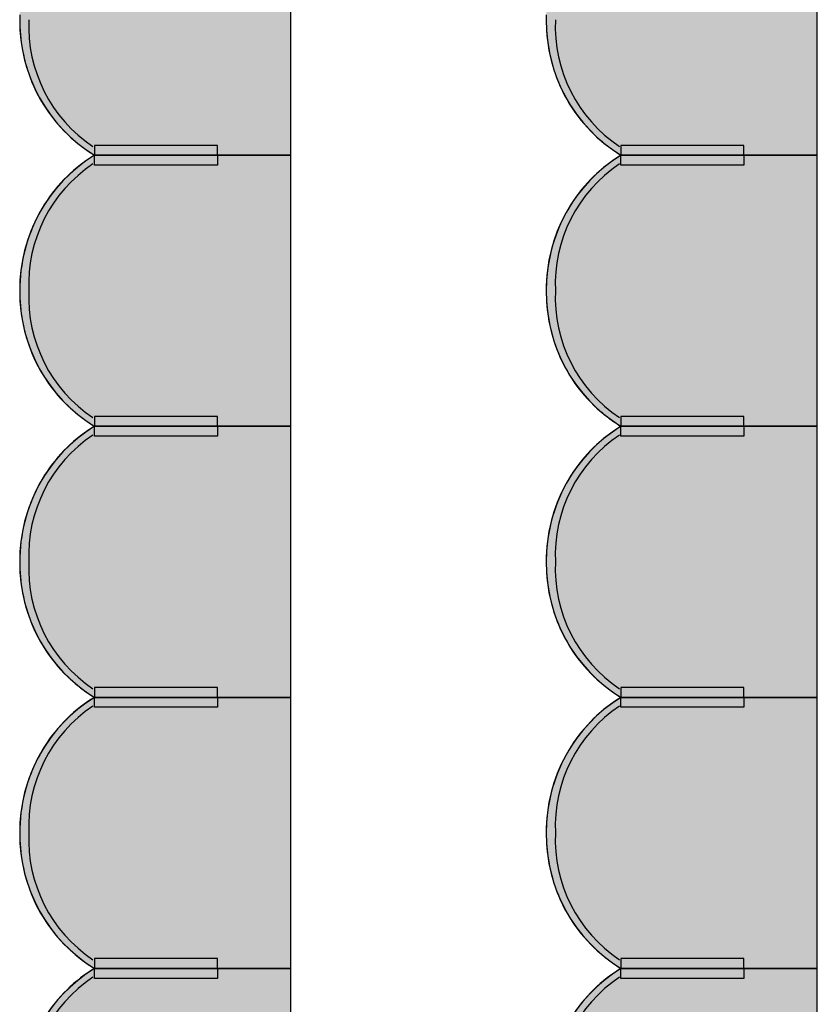
# Model space of a CAD drawing. Units: millimetres. Extents: x 2250 to 267874, y 750 to 62250.
# Drawn here: x 44330 to 45948, y 36578 to 38575 of the extents above; entities that cross this region are included whole.
import ezdxf

# ---------------------------------------------------------------- set-up
doc = ezdxf.new("R2010")
doc.units = ezdxf.units.MM
doc.header["$MEASUREMENT"] = 0
doc.linetypes.add('STANDARDMUSTER', pattern=[0])
doc.layers.add('MOEBLIERUNG', color=1, linetype='STANDARDMUSTER')

# ---------------------------------------------------------------- blocks, each defined once
blk = doc.blocks.new('SITZPLATZ_17-EF32', base_point=(46665.5, 31705.6))
at = {"layer": 'MOEBLIERUNG'}
for points in [[(47215.7, 38305.6), (47215.7, 38855.6), (46817.2, 38855.6), (46811.5, 38852), (46802.6, 38846.2), (46793.9, 38840), (46785.4, 38833.6), (46777.2, 38826.9), (46769.2, 38819.8), (46761.4, 38812.5), (46753.9, 38805), (46746.7, 38797.1), (46739.8, 38789.1), (46733.1, 38780.8), (46726.7, 38772.2), (46720.7, 38763.5), (46714.9, 38754.5), (46711.3, 38748.5), (46711.3, 38748.5), (46705.6, 38738.4), (46700.2, 38728.1), (46695.3, 38717.6), (46690.6, 38707), (46686.4, 38696.2), (46682.6, 38685.3), (46679.1, 38674.2), (46676, 38663), (46673.3, 38651.7), (46671, 38640.4), (46669.1, 38628.9), (46667.6, 38617.4), (46666.5, 38605.9), (46665.8, 38594.3), (46665.7, 38590.8), (46665.7, 38590.8), (46665.5, 38579.2), (46665.8, 38567.5), (46666.4, 38555.8), (46667.5, 38544.2), (46669, 38532.6), (46670.8, 38521.1), (46673.1, 38509.6), (46675.8, 38498.2), (46678.8, 38487), (46682.3, 38475.8), (46686.1, 38464.8), (46686.6, 38463.5), (46686.6, 38463.5), (46690.5, 38453.4), (46694.8, 38443.5), (46699.5, 38433.8), (46704.4, 38424.2), (46709.7, 38414.8), (46715.4, 38405.5), (46721.3, 38396.5), (46727.6, 38387.7), (46734.1, 38379.1), (46741, 38370.8), (46748.1, 38362.7), (46755.6, 38354.9), (46763.3, 38347.3), (46771.2, 38340), (46778.2, 38334), (46778.2, 38334), (46790.1, 38324.4), (46792.6, 38322.5), (46792.6, 38322.5), (46799.9, 38317), (46807.5, 38311.8), (46811.5, 38309.2), (46817.2, 38305.6)], [(47066.8, 38325.6), (46817.2, 38325.6), (46817.2, 38305.6), (47066.8, 38305.6)], [(47215.7, 37755.6), (47215.7, 38305.6), (46817.2, 38305.6), (46811.5, 38302), (46802.6, 38296.2), (46793.9, 38290), (46785.4, 38283.6), (46777.2, 38276.9), (46769.2, 38269.8), (46761.4, 38262.5), (46753.9, 38255), (46746.7, 38247.1), (46739.8, 38239.1), (46733.1, 38230.8), (46726.7, 38222.2), (46720.7, 38213.5), (46714.9, 38204.5), (46711.3, 38198.5), (46711.3, 38198.5), (46705.6, 38188.4), (46700.2, 38178.1), (46695.3, 38167.6), (46690.6, 38157), (46686.4, 38146.2), (46682.6, 38135.3), (46679.1, 38124.2), (46676, 38113), (46673.3, 38101.7), (46671, 38090.4), (46669.1, 38078.9), (46667.6, 38067.4), (46666.5, 38055.9), (46665.8, 38044.3), (46665.7, 38040.8), (46665.7, 38040.8), (46665.5, 38029.2), (46665.8, 38017.5), (46666.4, 38005.8), (46667.5, 37994.2), (46669, 37982.6), (46670.8, 37971.1), (46673.1, 37959.6), (46675.8, 37948.2), (46678.8, 37937), (46682.3, 37925.8), (46686.1, 37914.8), (46686.6, 37913.5), (46686.6, 37913.5), (46690.5, 37903.4), (46694.8, 37893.5), (46699.5, 37883.8), (46704.4, 37874.2), (46709.7, 37864.8), (46715.4, 37855.5), (46721.3, 37846.5), (46727.6, 37837.7), (46734.1, 37829.1), (46741, 37820.8), (46748.1, 37812.7), (46755.6, 37804.9), (46763.3, 37797.3), (46771.2, 37790), (46778.2, 37784), (46778.2, 37784), (46790.1, 37774.4), (46792.6, 37772.5), (46792.6, 37772.5), (46799.9, 37767), (46807.5, 37761.8), (46811.5, 37759.2), (46817.2, 37755.6)], [(47066.8, 38285.6), (46817.2, 38285.6), (46817.2, 38305.6), (47066.8, 38305.6)], [(47066.8, 37775.6), (46817.2, 37775.6), (46817.2, 37755.6), (47066.8, 37755.6)], [(47215.7, 37205.6), (47215.7, 37755.6), (46817.2, 37755.6), (46811.5, 37752), (46802.6, 37746.2), (46793.9, 37740), (46785.4, 37733.6), (46777.2, 37726.9), (46769.2, 37719.8), (46761.4, 37712.5), (46753.9, 37705), (46746.7, 37697.1), (46739.8, 37689.1), (46733.1, 37680.8), (46726.7, 37672.2), (46720.7, 37663.5), (46714.9, 37654.5), (46711.3, 37648.5), (46711.3, 37648.5), (46705.6, 37638.4), (46700.2, 37628.1), (46695.3, 37617.6), (46690.6, 37607), (46686.4, 37596.2), (46682.6, 37585.3), (46679.1, 37574.2), (46676, 37563), (46673.3, 37551.7), (46671, 37540.4), (46669.1, 37528.9), (46667.6, 37517.4), (46666.5, 37505.9), (46665.8, 37494.3), (46665.7, 37490.8), (46665.7, 37490.8), (46665.5, 37479.2), (46665.8, 37467.5), (46666.4, 37455.8), (46667.5, 37444.2), (46669, 37432.6), (46670.8, 37421.1), (46673.1, 37409.6), (46675.8, 37398.2), (46678.8, 37387), (46682.3, 37375.8), (46686.1, 37364.8), (46686.6, 37363.5), (46686.6, 37363.5), (46690.5, 37353.4), (46694.8, 37343.5), (46699.5, 37333.8), (46704.4, 37324.2), (46709.7, 37314.8), (46715.4, 37305.5), (46721.3, 37296.5), (46727.6, 37287.7), (46734.1, 37279.1), (46741, 37270.8), (46748.1, 37262.7), (46755.6, 37254.9), (46763.3, 37247.3), (46771.2, 37240), (46778.2, 37234), (46778.2, 37234), (46790.1, 37224.4), (46792.6, 37222.5), (46792.6, 37222.5), (46799.9, 37217), (46807.5, 37211.8), (46811.5, 37209.2), (46817.2, 37205.6)], [(47066.8, 37735.6), (46817.2, 37735.6), (46817.2, 37755.6), (47066.8, 37755.6)], [(47066.8, 37225.6), (46817.2, 37225.6), (46817.2, 37205.6), (47066.8, 37205.6)], [(47215.7, 36655.6), (47215.7, 37205.6), (46817.2, 37205.6), (46811.5, 37202), (46802.6, 37196.2), (46793.9, 37190), (46785.4, 37183.6), (46777.2, 37176.9), (46769.2, 37169.8), (46761.4, 37162.5), (46753.9, 37155), (46746.7, 37147.1), (46739.8, 37139.1), (46733.1, 37130.8), (46726.7, 37122.2), (46720.7, 37113.5), (46714.9, 37104.5), (46711.3, 37098.5), (46711.3, 37098.5), (46705.6, 37088.4), (46700.2, 37078.1), (46695.3, 37067.6), (46690.6, 37057), (46686.4, 37046.2), (46682.6, 37035.3), (46679.1, 37024.2), (46676, 37013), (46673.3, 37001.7), (46671, 36990.4), (46669.1, 36978.9), (46667.6, 36967.4), (46666.5, 36955.9), (46665.8, 36944.3), (46665.7, 36940.8), (46665.7, 36940.8), (46665.5, 36929.2), (46665.8, 36917.5), (46666.4, 36905.8), (46667.5, 36894.2), (46669, 36882.6), (46670.8, 36871.1), (46673.1, 36859.6), (46675.8, 36848.2), (46678.8, 36837), (46682.3, 36825.8), (46686.1, 36814.8), (46686.6, 36813.5), (46686.6, 36813.5), (46690.5, 36803.4), (46694.8, 36793.5), (46699.5, 36783.8), (46704.4, 36774.2), (46709.7, 36764.8), (46715.4, 36755.5), (46721.3, 36746.5), (46727.6, 36737.7), (46734.1, 36729.1), (46741, 36720.8), (46748.1, 36712.7), (46755.6, 36704.9), (46763.3, 36697.3), (46771.2, 36690), (46778.2, 36684), (46778.2, 36684), (46790.1, 36674.4), (46792.6, 36672.5), (46792.6, 36672.5), (46799.9, 36667), (46807.5, 36661.8), (46811.5, 36659.2), (46817.2, 36655.6)], [(47066.8, 37185.6), (46817.2, 37185.6), (46817.2, 37205.6), (47066.8, 37205.6)], [(47066.8, 36675.6), (46817.2, 36675.6), (46817.2, 36655.6), (47066.8, 36655.6)], [(47215.7, 36105.6), (47215.7, 36655.6), (46817.2, 36655.6), (46811.5, 36652), (46811.5, 36652), (46802.6, 36646.2), (46793.9, 36640), (46785.4, 36633.6), (46777.2, 36626.9), (46769.2, 36619.8), (46761.4, 36612.5), (46753.9, 36605), (46746.7, 36597.1), (46739.8, 36589.1), (46733.1, 36580.8), (46726.7, 36572.2), (46720.7, 36563.5), (46714.9, 36554.5), (46711.3, 36548.5), (46711.3, 36548.5), (46705.6, 36538.4), (46700.2, 36528.1), (46695.3, 36517.6), (46690.6, 36507), (46686.4, 36496.2), (46682.6, 36485.3), (46679.1, 36474.2), (46676, 36463), (46673.3, 36451.7), (46671, 36440.4), (46669.1, 36428.9), (46667.6, 36417.4), (46666.5, 36405.9), (46665.8, 36394.3), (46665.7, 36390.8), (46665.7, 36390.8), (46665.5, 36379.2), (46665.8, 36367.5), (46666.4, 36355.8), (46667.5, 36344.2), (46669, 36332.6), (46670.8, 36321.1), (46673.1, 36309.6), (46675.8, 36298.2), (46678.8, 36287), (46682.3, 36275.8), (46686.1, 36264.8), (46686.6, 36263.5), (46686.6, 36263.5), (46690.5, 36253.4), (46694.8, 36243.5), (46699.5, 36233.8), (46704.4, 36224.2), (46709.7, 36214.8), (46715.4, 36205.5), (46721.3, 36196.5), (46727.6, 36187.7), (46734.1, 36179.1), (46741, 36170.8), (46748.1, 36162.7), (46755.6, 36154.9), (46763.3, 36147.3), (46771.2, 36140), (46778.2, 36134), (46778.2, 36134), (46790.1, 36124.4), (46792.6, 36122.5), (46799.9, 36117), (46807.5, 36111.8), (46811.5, 36109.2), (46817.2, 36105.6)], [(47066.8, 36635.6), (46817.2, 36635.6), (46817.2, 36655.6), (47066.8, 36655.6)]]:
    blk.add_hatch(color=255, dxfattribs=at).paths.add_polyline_path(points)
at = {"layer": 'MOEBLIERUNG', "color": 250, "linetype": 'Continuous'}
for p, q in [((47215.7, 38305.6), (47215.7, 38855.6)), ((47066.8, 38325.6), (46817.2, 38325.6)), ((46817.2, 38325.6), (46817.2, 38305.6)), ((47066.8, 38305.6), (47066.8, 38325.6)), ((46811.5, 38309.2), (46817.2, 38305.6)), ((46817.2, 38305.6), (46811.5, 38302)), ((46817.2, 38305.6), (47215.7, 38305.6)), ((46817.2, 38305.6), (47066.8, 38305.6)), ((47215.7, 38305.6), (46817.2, 38305.6)), ((46817.2, 38285.6), (46817.2, 38305.6)), ((46817.2, 38305.6), (47066.8, 38305.6)), ((47066.8, 38305.6), (47066.8, 38285.6)), ((47215.7, 37755.6), (47215.7, 38305.6)), ((47066.8, 38285.6), (46817.2, 38285.6)), ((47066.8, 37775.6), (46817.2, 37775.6)), ((46817.2, 37775.6), (46817.2, 37755.6)), ((47066.8, 37755.6), (47066.8, 37775.6)), ((46811.5, 37759.2), (46817.2, 37755.6)), ((46817.2, 37755.6), (46811.5, 37752)), ((46817.2, 37755.6), (47215.7, 37755.6)), ((46817.2, 37755.6), (47066.8, 37755.6)), ((47215.7, 37755.6), (46817.2, 37755.6)), ((46817.2, 37735.6), (46817.2, 37755.6)), ((46817.2, 37755.6), (47066.8, 37755.6)), ((47066.8, 37755.6), (47066.8, 37735.6)), ((47215.7, 37205.6), (47215.7, 37755.6)), ((47066.8, 37735.6), (46817.2, 37735.6)), ((47066.8, 37225.6), (46817.2, 37225.6)), ((46817.2, 37225.6), (46817.2, 37205.6)), ((47066.8, 37205.6), (47066.8, 37225.6)), ((46811.5, 37209.2), (46817.2, 37205.6)), ((46817.2, 37205.6), (46811.5, 37202)), ((46817.2, 37205.6), (47215.7, 37205.6)), ((46817.2, 37205.6), (47066.8, 37205.6)), ((47215.7, 37205.6), (46817.2, 37205.6)), ((46817.2, 37185.6), (46817.2, 37205.6)), ((46817.2, 37205.6), (47066.8, 37205.6)), ((47066.8, 37205.6), (47066.8, 37185.6)), ((47215.7, 36655.6), (47215.7, 37205.6)), ((47066.8, 37185.6), (46817.2, 37185.6)), ((46811.5, 36659.2), (46817.2, 36655.6)), ((47066.8, 36675.6), (46817.2, 36675.6)), ((46817.2, 36675.6), (46817.2, 36655.6)), ((47066.8, 36655.6), (47066.8, 36675.6)), ((46817.2, 36655.6), (46811.5, 36652)), ((47215.7, 36655.6), (46817.2, 36655.6)), ((46817.2, 36635.6), (46817.2, 36655.6)), ((46817.2, 36655.6), (47066.8, 36655.6)), ((46817.2, 36655.6), (47215.7, 36655.6)), ((46817.2, 36655.6), (47066.8, 36655.6)), ((47066.8, 36655.6), (47066.8, 36635.6)), ((47215.7, 36105.6), (47215.7, 36655.6)), ((47066.8, 36635.6), (46817.2, 36635.6))]:
    blk.add_line(p, q, dxfattribs=at)
for centre, radius, start, end in [((47000.2, 38580.2), 334.6, 178.1865, 200.4206), ((46984.6, 38577.1), 319, 179.3746, 238.3412), ((46976.7, 38567), 292.9, 177.3256, 236.2922), ((46976.6, 38571.5), 309.5, 200.4206, 230.1194), ((47059.4, 38670.6), 438.6, 230.1194, 232.5281), ((46952, 38530.4), 262, 232.5281, 237.5852), ((46984.6, 38034.1), 319, 121.6588, 180.6254), ((46974.4, 38044), 305.1, 122.2627, 149.5827), ((46976.7, 38044.3), 292.9, 123.7078, 182.6744), ((46997.7, 38030.3), 332.2, 149.5827, 178.1865), ((47000.2, 38030.2), 334.6, 178.1865, 200.4206), ((46984.6, 38027.1), 319, 179.3746, 238.3412), ((46976.7, 38017), 292.9, 177.3256, 236.2922), ((46976.6, 38021.5), 309.5, 200.4206, 230.1194), ((47059.4, 38120.6), 438.6, 230.1194, 232.5281), ((46984.6, 37484.1), 319, 121.6588, 180.6254), ((46952, 37980.4), 262, 232.5281, 237.5852), ((46976.7, 37494.3), 292.9, 123.7078, 182.6744), ((46974.4, 37494), 305.1, 122.2627, 149.5827), ((46997.7, 37480.3), 332.2, 149.5827, 178.1865), ((47000.2, 37480.2), 334.6, 178.1865, 200.4206), ((46984.6, 37477.1), 319, 179.3746, 238.3412), ((46976.7, 37467), 292.9, 177.3256, 236.2922), ((46976.6, 37471.5), 309.5, 200.4206, 230.1194), ((47059.4, 37570.6), 438.6, 230.1194, 232.5281), ((46952, 37430.4), 262, 232.5281, 237.5852), ((46984.6, 36934.1), 319, 121.6588, 180.6254), ((46974.4, 36944), 305.1, 122.2627, 149.5827), ((46976.7, 36944.3), 292.9, 123.7078, 182.6744), ((46997.7, 36930.3), 332.2, 149.5827, 178.1865), ((47000.2, 36930.2), 334.6, 178.1865, 200.4206), ((46984.6, 36927.1), 319, 179.3746, 238.3412), ((46976.7, 36917), 292.9, 177.3256, 236.2922), ((46976.6, 36921.5), 309.5, 200.4206, 230.1194), ((47059.4, 37020.6), 438.6, 230.1194, 232.5281), ((46952, 36880.4), 262, 232.5281, 237.5852), ((46984.6, 36384.1), 319, 121.6588, 180.6254), ((46976.7, 36394.3), 292.9, 123.7078, 182.6744), ((46974.4, 36394), 305.1, 122.2627, 149.5827)]:
    blk.add_arc(centre, radius, start, end, dxfattribs=at)
blk = doc.blocks.new('SITZPLATZ_17-F0F0', base_point=(45715.5, 31705.6))
at = {"layer": 'MOEBLIERUNG'}
for points in [[(46265.7, 38305.6), (46265.7, 38855.6), (45867.2, 38855.6), (45861.5, 38852), (45852.6, 38846.2), (45843.9, 38840), (45835.4, 38833.6), (45827.2, 38826.9), (45819.2, 38819.8), (45811.4, 38812.5), (45803.9, 38805), (45796.7, 38797.1), (45789.8, 38789.1), (45783.1, 38780.8), (45776.7, 38772.2), (45770.7, 38763.5), (45764.9, 38754.5), (45761.3, 38748.5), (45761.3, 38748.5), (45755.6, 38738.4), (45750.2, 38728.1), (45745.3, 38717.6), (45740.6, 38707), (45736.4, 38696.2), (45732.6, 38685.3), (45729.1, 38674.2), (45726, 38663), (45723.3, 38651.7), (45721, 38640.4), (45719.1, 38628.9), (45717.6, 38617.4), (45716.5, 38605.9), (45715.8, 38594.3), (45715.7, 38590.8), (45715.7, 38590.8), (45715.5, 38579.2), (45715.8, 38567.5), (45716.4, 38555.8), (45717.5, 38544.2), (45719, 38532.6), (45720.8, 38521.1), (45723.1, 38509.6), (45725.8, 38498.2), (45728.8, 38487), (45732.3, 38475.8), (45736.1, 38464.8), (45736.6, 38463.5), (45736.6, 38463.5), (45740.5, 38453.4), (45744.8, 38443.5), (45749.5, 38433.8), (45754.4, 38424.2), (45759.7, 38414.8), (45765.4, 38405.5), (45771.3, 38396.5), (45777.6, 38387.7), (45784.1, 38379.1), (45791, 38370.8), (45798.1, 38362.7), (45805.6, 38354.9), (45813.3, 38347.3), (45821.2, 38340), (45828.2, 38334), (45828.2, 38334), (45840.1, 38324.4), (45842.6, 38322.5), (45842.6, 38322.5), (45849.9, 38317), (45857.5, 38311.8), (45861.5, 38309.2), (45867.2, 38305.6)], [(46116.8, 38325.6), (45867.2, 38325.6), (45867.2, 38305.6), (46116.8, 38305.6)], [(46265.7, 37755.6), (46265.7, 38305.6), (45867.2, 38305.6), (45861.5, 38302), (45852.6, 38296.2), (45843.9, 38290), (45835.4, 38283.6), (45827.2, 38276.9), (45819.2, 38269.8), (45811.4, 38262.5), (45803.9, 38255), (45796.7, 38247.1), (45789.8, 38239.1), (45783.1, 38230.8), (45776.7, 38222.2), (45770.7, 38213.5), (45764.9, 38204.5), (45761.3, 38198.5), (45761.3, 38198.5), (45755.6, 38188.4), (45750.2, 38178.1), (45745.3, 38167.6), (45740.6, 38157), (45736.4, 38146.2), (45732.6, 38135.3), (45729.1, 38124.2), (45726, 38113), (45723.3, 38101.7), (45721, 38090.4), (45719.1, 38078.9), (45717.6, 38067.4), (45716.5, 38055.9), (45715.8, 38044.3), (45715.7, 38040.8), (45715.7, 38040.8), (45715.5, 38029.2), (45715.8, 38017.5), (45716.4, 38005.8), (45717.5, 37994.2), (45719, 37982.6), (45720.8, 37971.1), (45723.1, 37959.6), (45725.8, 37948.2), (45728.8, 37937), (45732.3, 37925.8), (45736.1, 37914.8), (45736.6, 37913.5), (45736.6, 37913.5), (45740.5, 37903.4), (45744.8, 37893.5), (45749.5, 37883.8), (45754.4, 37874.2), (45759.7, 37864.8), (45765.4, 37855.5), (45771.3, 37846.5), (45777.6, 37837.7), (45784.1, 37829.1), (45791, 37820.8), (45798.1, 37812.7), (45805.6, 37804.9), (45813.3, 37797.3), (45821.2, 37790), (45828.2, 37784), (45828.2, 37784), (45840.1, 37774.4), (45842.6, 37772.5), (45842.6, 37772.5), (45849.9, 37767), (45857.5, 37761.8), (45861.5, 37759.2), (45867.2, 37755.6)], [(46116.8, 38285.6), (45867.2, 38285.6), (45867.2, 38305.6), (46116.8, 38305.6)], [(46116.8, 37775.6), (45867.2, 37775.6), (45867.2, 37755.6), (46116.8, 37755.6)], [(46265.7, 37205.6), (46265.7, 37755.6), (45867.2, 37755.6), (45861.5, 37752), (45852.6, 37746.2), (45843.9, 37740), (45835.4, 37733.6), (45827.2, 37726.9), (45819.2, 37719.8), (45811.4, 37712.5), (45803.9, 37705), (45796.7, 37697.1), (45789.8, 37689.1), (45783.1, 37680.8), (45776.7, 37672.2), (45770.7, 37663.5), (45764.9, 37654.5), (45761.3, 37648.5), (45761.3, 37648.5), (45755.6, 37638.4), (45750.2, 37628.1), (45745.3, 37617.6), (45740.6, 37607), (45736.4, 37596.2), (45732.6, 37585.3), (45729.1, 37574.2), (45726, 37563), (45723.3, 37551.7), (45721, 37540.4), (45719.1, 37528.9), (45717.6, 37517.4), (45716.5, 37505.9), (45715.8, 37494.3), (45715.7, 37490.8), (45715.7, 37490.8), (45715.5, 37479.2), (45715.8, 37467.5), (45716.4, 37455.8), (45717.5, 37444.2), (45719, 37432.6), (45720.8, 37421.1), (45723.1, 37409.6), (45725.8, 37398.2), (45728.8, 37387), (45732.3, 37375.8), (45736.1, 37364.8), (45736.6, 37363.5), (45736.6, 37363.5), (45740.5, 37353.4), (45744.8, 37343.5), (45749.5, 37333.8), (45754.4, 37324.2), (45759.7, 37314.8), (45765.4, 37305.5), (45771.3, 37296.5), (45777.6, 37287.7), (45784.1, 37279.1), (45791, 37270.8), (45798.1, 37262.7), (45805.6, 37254.9), (45813.3, 37247.3), (45821.2, 37240), (45828.2, 37234), (45828.2, 37234), (45840.1, 37224.4), (45842.6, 37222.5), (45842.6, 37222.5), (45849.9, 37217), (45857.5, 37211.8), (45861.5, 37209.2), (45867.2, 37205.6)], [(46116.8, 37735.6), (45867.2, 37735.6), (45867.2, 37755.6), (46116.8, 37755.6)], [(46116.8, 37225.6), (45867.2, 37225.6), (45867.2, 37205.6), (46116.8, 37205.6)], [(46265.7, 36655.6), (46265.7, 37205.6), (45867.2, 37205.6), (45861.5, 37202), (45852.6, 37196.2), (45843.9, 37190), (45835.4, 37183.6), (45827.2, 37176.9), (45819.2, 37169.8), (45811.4, 37162.5), (45803.9, 37155), (45796.7, 37147.1), (45789.8, 37139.1), (45783.1, 37130.8), (45776.7, 37122.2), (45770.7, 37113.5), (45764.9, 37104.5), (45761.3, 37098.5), (45761.3, 37098.5), (45755.6, 37088.4), (45750.2, 37078.1), (45745.3, 37067.6), (45740.6, 37057), (45736.4, 37046.2), (45732.6, 37035.3), (45729.1, 37024.2), (45726, 37013), (45723.3, 37001.7), (45721, 36990.4), (45719.1, 36978.9), (45717.6, 36967.4), (45716.5, 36955.9), (45715.8, 36944.3), (45715.7, 36940.8), (45715.7, 36940.8), (45715.5, 36929.2), (45715.8, 36917.5), (45716.4, 36905.8), (45717.5, 36894.2), (45719, 36882.6), (45720.8, 36871.1), (45723.1, 36859.6), (45725.8, 36848.2), (45728.8, 36837), (45732.3, 36825.8), (45736.1, 36814.8), (45736.6, 36813.5), (45736.6, 36813.5), (45740.5, 36803.4), (45744.8, 36793.5), (45749.5, 36783.8), (45754.4, 36774.2), (45759.7, 36764.8), (45765.4, 36755.5), (45771.3, 36746.5), (45777.6, 36737.7), (45784.1, 36729.1), (45791, 36720.8), (45798.1, 36712.7), (45805.6, 36704.9), (45813.3, 36697.3), (45821.2, 36690), (45828.2, 36684), (45828.2, 36684), (45840.1, 36674.4), (45842.6, 36672.5), (45842.6, 36672.5), (45849.9, 36667), (45857.5, 36661.8), (45861.5, 36659.2), (45867.2, 36655.6)], [(46116.8, 37185.6), (45867.2, 37185.6), (45867.2, 37205.6), (46116.8, 37205.6)], [(46116.8, 36675.6), (45867.2, 36675.6), (45867.2, 36655.6), (46116.8, 36655.6)], [(46265.7, 36105.6), (46265.7, 36655.6), (45867.2, 36655.6), (45861.5, 36652), (45861.5, 36652), (45852.6, 36646.2), (45843.9, 36640), (45835.4, 36633.6), (45827.2, 36626.9), (45819.2, 36619.8), (45811.4, 36612.5), (45803.9, 36605), (45796.7, 36597.1), (45789.8, 36589.1), (45783.1, 36580.8), (45776.7, 36572.2), (45770.7, 36563.5), (45764.9, 36554.5), (45761.3, 36548.5), (45761.3, 36548.5), (45755.6, 36538.4), (45750.2, 36528.1), (45745.3, 36517.6), (45740.6, 36507), (45736.4, 36496.2), (45732.6, 36485.3), (45729.1, 36474.2), (45726, 36463), (45723.3, 36451.7), (45721, 36440.4), (45719.1, 36428.9), (45717.6, 36417.4), (45716.5, 36405.9), (45715.8, 36394.3), (45715.7, 36390.8), (45715.7, 36390.8), (45715.5, 36379.2), (45715.8, 36367.5), (45716.4, 36355.8), (45717.5, 36344.2), (45719, 36332.6), (45720.8, 36321.1), (45723.1, 36309.6), (45725.8, 36298.2), (45728.8, 36287), (45732.3, 36275.8), (45736.1, 36264.8), (45736.6, 36263.5), (45736.6, 36263.5), (45740.5, 36253.4), (45744.8, 36243.5), (45749.5, 36233.8), (45754.4, 36224.2), (45759.7, 36214.8), (45765.4, 36205.5), (45771.3, 36196.5), (45777.6, 36187.7), (45784.1, 36179.1), (45791, 36170.8), (45798.1, 36162.7), (45805.6, 36154.9), (45813.3, 36147.3), (45821.2, 36140), (45828.2, 36134), (45828.2, 36134), (45840.1, 36124.4), (45842.6, 36122.5), (45849.9, 36117), (45857.5, 36111.8), (45861.5, 36109.2), (45867.2, 36105.6)], [(46116.8, 36635.6), (45867.2, 36635.6), (45867.2, 36655.6), (46116.8, 36655.6)]]:
    blk.add_hatch(color=255, dxfattribs=at).paths.add_polyline_path(points)
at = {"layer": 'MOEBLIERUNG', "color": 250, "linetype": 'Continuous'}
for p, q in [((46265.7, 38305.6), (46265.7, 38855.6)), ((46116.8, 38325.6), (45867.2, 38325.6)), ((45867.2, 38325.6), (45867.2, 38305.6)), ((46116.8, 38305.6), (46116.8, 38325.6)), ((45861.5, 38309.2), (45867.2, 38305.6)), ((45867.2, 38305.6), (45861.5, 38302)), ((45867.2, 38305.6), (46265.7, 38305.6)), ((45867.2, 38305.6), (46116.8, 38305.6)), ((46265.7, 38305.6), (45867.2, 38305.6)), ((45867.2, 38285.6), (45867.2, 38305.6)), ((45867.2, 38305.6), (46116.8, 38305.6)), ((46116.8, 38305.6), (46116.8, 38285.6)), ((46265.7, 37755.6), (46265.7, 38305.6)), ((46116.8, 38285.6), (45867.2, 38285.6)), ((46116.8, 37775.6), (45867.2, 37775.6)), ((45867.2, 37775.6), (45867.2, 37755.6)), ((46116.8, 37755.6), (46116.8, 37775.6)), ((45861.5, 37759.2), (45867.2, 37755.6)), ((45867.2, 37755.6), (45861.5, 37752)), ((45867.2, 37755.6), (46265.7, 37755.6)), ((45867.2, 37755.6), (46116.8, 37755.6)), ((46265.7, 37755.6), (45867.2, 37755.6)), ((45867.2, 37735.6), (45867.2, 37755.6)), ((45867.2, 37755.6), (46116.8, 37755.6)), ((46116.8, 37755.6), (46116.8, 37735.6)), ((46265.7, 37205.6), (46265.7, 37755.6)), ((46116.8, 37735.6), (45867.2, 37735.6)), ((46116.8, 37225.6), (45867.2, 37225.6)), ((45867.2, 37225.6), (45867.2, 37205.6)), ((46116.8, 37205.6), (46116.8, 37225.6)), ((45861.5, 37209.2), (45867.2, 37205.6)), ((45867.2, 37205.6), (45861.5, 37202)), ((45867.2, 37205.6), (46265.7, 37205.6)), ((45867.2, 37205.6), (46116.8, 37205.6)), ((46265.7, 37205.6), (45867.2, 37205.6)), ((45867.2, 37185.6), (45867.2, 37205.6)), ((45867.2, 37205.6), (46116.8, 37205.6)), ((46116.8, 37205.6), (46116.8, 37185.6)), ((46265.7, 36655.6), (46265.7, 37205.6)), ((46116.8, 37185.6), (45867.2, 37185.6)), ((45861.5, 36659.2), (45867.2, 36655.6)), ((46116.8, 36675.6), (45867.2, 36675.6)), ((45867.2, 36675.6), (45867.2, 36655.6)), ((46116.8, 36655.6), (46116.8, 36675.6)), ((45867.2, 36655.6), (45861.5, 36652)), ((46265.7, 36655.6), (45867.2, 36655.6)), ((45867.2, 36635.6), (45867.2, 36655.6)), ((45867.2, 36655.6), (46116.8, 36655.6)), ((45867.2, 36655.6), (46265.7, 36655.6)), ((45867.2, 36655.6), (46116.8, 36655.6)), ((46116.8, 36655.6), (46116.8, 36635.6)), ((46265.7, 36105.6), (46265.7, 36655.6)), ((46116.8, 36635.6), (45867.2, 36635.6))]:
    blk.add_line(p, q, dxfattribs=at)
for centre, radius, start, end in [((46050.2, 38580.2), 334.6, 178.1865, 200.4206), ((46034.6, 38577.1), 319, 179.3746, 238.3412), ((46026.7, 38567), 292.9, 177.3256, 236.2922), ((46026.6, 38571.5), 309.5, 200.4206, 230.1194), ((46109.4, 38670.6), 438.6, 230.1194, 232.5281), ((46002, 38530.4), 262, 232.5281, 237.5852), ((46034.6, 38034.1), 319, 121.6588, 180.6254), ((46024.4, 38044), 305.1, 122.2627, 149.5827), ((46026.7, 38044.3), 292.9, 123.7078, 182.6744), ((46047.7, 38030.3), 332.2, 149.5827, 178.1865), ((46050.2, 38030.2), 334.6, 178.1865, 200.4206), ((46034.6, 38027.1), 319, 179.3746, 238.3412), ((46026.7, 38017), 292.9, 177.3256, 236.2922), ((46026.6, 38021.5), 309.5, 200.4206, 230.1194), ((46109.4, 38120.6), 438.6, 230.1194, 232.5281), ((46034.6, 37484.1), 319, 121.6588, 180.6254), ((46002, 37980.4), 262, 232.5281, 237.5852), ((46026.7, 37494.3), 292.9, 123.7078, 182.6744), ((46024.4, 37494), 305.1, 122.2627, 149.5827), ((46047.7, 37480.3), 332.2, 149.5827, 178.1865), ((46050.2, 37480.2), 334.6, 178.1865, 200.4206), ((46034.6, 37477.1), 319, 179.3746, 238.3412), ((46026.7, 37467), 292.9, 177.3256, 236.2922), ((46026.6, 37471.5), 309.5, 200.4206, 230.1194), ((46109.4, 37570.6), 438.6, 230.1194, 232.5281), ((46002, 37430.4), 262, 232.5281, 237.5852), ((46034.6, 36934.1), 319, 121.6588, 180.6254), ((46024.4, 36944), 305.1, 122.2627, 149.5827), ((46026.7, 36944.3), 292.9, 123.7078, 182.6744), ((46047.7, 36930.3), 332.2, 149.5827, 178.1865), ((46050.2, 36930.2), 334.6, 178.1865, 200.4206), ((46034.6, 36927.1), 319, 179.3746, 238.3412), ((46026.7, 36917), 292.9, 177.3256, 236.2922), ((46026.6, 36921.5), 309.5, 200.4206, 230.1194), ((46109.4, 37020.6), 438.6, 230.1194, 232.5281), ((46002, 36880.4), 262, 232.5281, 237.5852), ((46034.6, 36384.1), 319, 121.6588, 180.6254), ((46026.7, 36394.3), 292.9, 123.7078, 182.6744), ((46024.4, 36394), 305.1, 122.2627, 149.5827)]:
    blk.add_arc(centre, radius, start, end, dxfattribs=at)

msp = doc.modelspace()

# ---------------------------------------------------------------- block references
at = {"layer": 'MOEBLIERUNG'}
for name, p in [('SITZPLATZ_17-F0F0', (44329.9, 31700.2)), ('SITZPLATZ_17-EF32', (45398.3, 31700.2))]:
    msp.add_blockref(name, p, dxfattribs=at)

doc.saveas('drawing.dxf')
